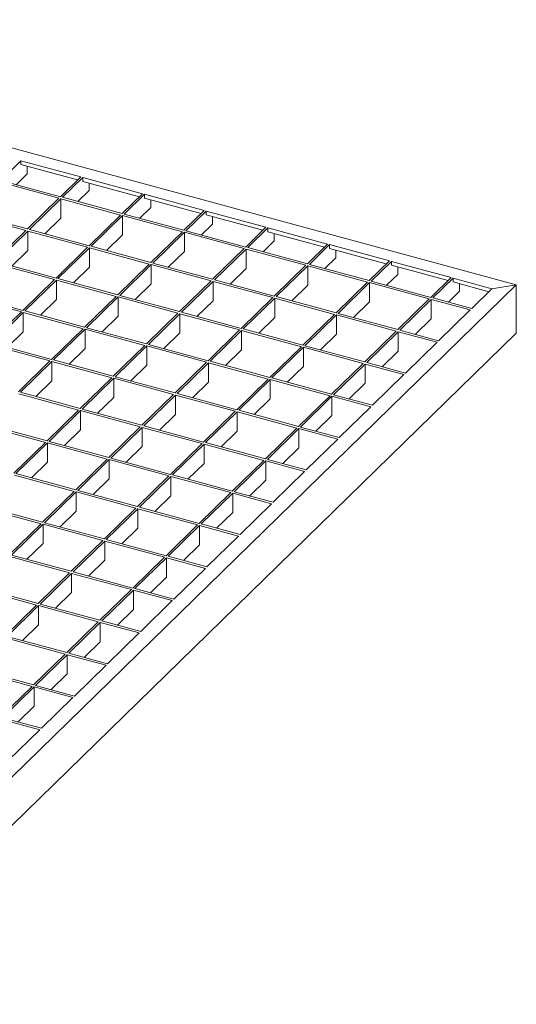
# Model space of a CAD drawing. Units: millimetres. Extents: x 100 to 5840, y 100 to 4100.
# Drawn here: x 5080 to 5301, y 1697 to 2134 of the extents above; entities that cross this region are included whole.
import ezdxf

# ---------------------------------------------------------------- set-up
doc = ezdxf.new("R2010")
doc.units = ezdxf.units.MM
doc.header["$LTSCALE"] = 20

msp = doc.modelspace()

# ---------------------------------------------------------------- linework, layer by layer
at = {"color": 7, "linetype": 'Continuous', "lineweight": 15}
for p, q in [((4867.55, 2133.95), (5300.92, 2016.17)), ((5080.94, 2071.3), (5071.96, 2062.53)), ((5080.94, 2071.3), (5107.48, 2064.09)), ((5080.94, 2071.3), (5080.94, 2069.58)), ((5080.94, 2069.58), (5106.1, 2062.75)), ((5083.74, 2065.46), (5078.83, 2060.66)), ((5083.74, 2065.46), (5083.74, 2068.82)), ((5097.79, 2054.64), (5071.26, 2061.85)), ((5098.49, 2055.32), (5071.96, 2062.53)), ((5107.48, 2064.09), (5098.49, 2055.32)), ((5108.36, 2063.85), (5099.38, 2055.08)), ((5108.36, 2063.85), (5134.89, 2056.64)), ((5108.36, 2062.13), (5108.36, 2063.85)), ((5108.36, 2062.13), (5133.52, 2055.3)), ((5111.16, 2061.37), (5111.16, 2058.01)), ((5111.16, 2058.01), (5106.25, 2053.21)), ((5134.89, 2056.64), (5125.91, 2047.87)), ((5135.78, 2056.4), (5126.79, 2047.63)), ((5135.78, 2056.4), (5162.31, 2049.19)), ((5135.78, 2054.68), (5135.78, 2056.4)), ((5097.79, 2054.64), (5083.79, 2040.97)), ((5098.68, 2054.4), (5084.68, 2040.73)), ((5125.21, 2047.18), (5098.68, 2054.4)), ((5098.68, 2045.82), (5098.68, 2054.4)), ((5125.91, 2047.87), (5099.38, 2055.08)), ((5135.78, 2054.68), (5160.94, 2047.84)), ((5138.58, 2053.92), (5138.58, 2050.56)), ((5083.09, 2040.29), (5056.56, 2047.5)), ((5083.79, 2040.97), (5057.26, 2048.18)), ((5125.21, 2047.18), (5111.21, 2033.52)), ((5153.33, 2040.42), (5126.79, 2047.63)), ((5138.58, 2050.56), (5133.66, 2045.76)), ((5162.31, 2049.19), (5153.33, 2040.42)), ((5163.19, 2048.94), (5154.21, 2040.18)), ((5163.19, 2048.94), (5189.73, 2041.73)), ((5163.19, 2047.23), (5163.19, 2048.94)), ((5163.19, 2047.23), (5188.35, 2040.39)), ((5098.68, 2045.82), (5091.54, 2038.86)), ((5126.09, 2046.94), (5112.09, 2033.28)), ((5152.63, 2039.73), (5126.09, 2046.94)), ((5126.09, 2038.37), (5126.09, 2046.94)), ((5165.99, 2043.11), (5161.08, 2038.31)), ((5165.99, 2046.47), (5165.99, 2043.11)), ((5083.09, 2040.29), (5069.09, 2026.62)), ((5083.97, 2040.05), (5069.97, 2026.38)), ((5110.51, 2032.84), (5083.97, 2040.05)), ((5083.97, 2031.48), (5083.97, 2040.05)), ((5111.21, 2033.52), (5084.68, 2040.73)), ((5126.09, 2038.37), (5118.96, 2031.41)), ((5152.63, 2039.73), (5138.62, 2026.07)), ((5153.51, 2039.49), (5139.51, 2025.83)), ((5180.04, 2032.28), (5153.51, 2039.49)), ((5153.51, 2030.92), (5153.51, 2039.49)), ((5180.74, 2032.97), (5154.21, 2040.18)), ((5189.73, 2041.73), (5180.74, 2032.97)), ((5190.61, 2041.49), (5181.63, 2032.73)), ((5190.61, 2041.49), (5217.14, 2034.28)), ((5190.61, 2039.78), (5190.61, 2041.49)), ((5190.61, 2039.78), (5215.77, 2032.94)), ((5193.41, 2039.02), (5193.41, 2035.65)), ((5193.41, 2035.65), (5188.5, 2030.86)), ((5217.14, 2034.28), (5208.16, 2025.51)), ((5218.03, 2034.04), (5209.04, 2025.27)), ((5218.03, 2034.04), (5244.56, 2026.83)), ((5218.03, 2032.33), (5218.03, 2034.04)), ((5083.97, 2031.48), (5076.84, 2024.52)), ((5110.51, 2032.84), (5096.51, 2019.17)), ((5111.39, 2032.6), (5097.39, 2018.93)), ((5137.92, 2025.38), (5111.39, 2032.6)), ((5111.39, 2024.02), (5111.39, 2032.6)), ((5138.62, 2026.07), (5112.09, 2033.28)), ((5153.51, 2030.92), (5146.38, 2023.96)), ((5180.04, 2032.28), (5166.04, 2018.62)), ((5180.93, 2032.04), (5166.93, 2018.38)), ((5207.46, 2024.83), (5180.93, 2032.04)), ((5180.93, 2023.47), (5180.93, 2032.04)), ((5208.16, 2025.51), (5181.63, 2032.73)), ((5218.03, 2032.33), (5243.19, 2025.49)), ((5220.83, 2031.57), (5220.83, 2028.2)), ((5095.81, 2018.49), (5069.27, 2025.7)), ((5096.51, 2019.17), (5069.97, 2026.38)), ((5137.92, 2025.38), (5123.92, 2011.72)), ((5166.04, 2018.62), (5139.51, 2025.83)), ((5235.58, 2018.06), (5209.04, 2025.27)), ((5220.83, 2028.2), (5215.91, 2023.41)), ((5244.56, 2026.83), (5235.58, 2018.06)), ((5245.44, 2026.59), (5236.46, 2017.82)), ((5245.44, 2026.59), (5271.98, 2019.38)), ((5245.44, 2024.88), (5245.44, 2026.59)), ((5111.39, 2024.02), (5104.26, 2017.06)), ((5138.81, 2025.14), (5124.81, 2011.48)), ((5165.34, 2017.93), (5138.81, 2025.14)), ((5138.81, 2016.57), (5138.81, 2025.14)), ((5180.93, 2023.47), (5173.8, 2016.51)), ((5207.46, 2024.83), (5193.46, 2011.17)), ((5208.34, 2024.59), (5194.34, 2010.93)), ((5234.88, 2017.38), (5208.34, 2024.59)), ((5208.34, 2016.02), (5208.34, 2024.59)), ((5245.44, 2024.88), (5270.6, 2018.04)), ((5248.24, 2024.12), (5248.24, 2020.75)), ((5095.81, 2018.49), (5081.81, 2004.82)), ((5096.69, 2018.25), (5082.69, 2004.58)), ((5123.22, 2011.04), (5096.69, 2018.25)), ((5096.69, 2009.68), (5096.69, 2018.25)), ((5123.92, 2011.72), (5097.39, 2018.93)), ((5138.81, 2016.57), (5131.68, 2009.61)), ((5165.34, 2017.93), (5151.34, 2004.27)), ((5166.23, 2017.69), (5152.22, 2004.03)), ((5192.76, 2010.48), (5166.23, 2017.69)), ((5166.23, 2009.12), (5166.23, 2017.69)), ((5193.46, 2011.17), (5166.93, 2018.38)), ((5234.88, 2017.38), (5220.88, 2003.71)), ((5235.76, 2017.14), (5221.76, 2003.47)), ((5262.29, 2009.93), (5235.76, 2017.14)), ((5235.76, 2008.57), (5235.76, 2017.14)), ((5262.99, 2010.61), (5236.46, 2017.82)), ((5248.24, 2020.75), (5243.33, 2015.96)), ((5271.98, 2019.38), (5262.99, 2010.61)), ((5272.86, 2019.14), (5263.88, 2010.37)), ((5272.86, 2019.14), (5290.11, 2014.45)), ((5272.86, 2017.43), (5272.86, 2019.14)), ((5272.86, 2017.43), (5288.73, 2013.11)), ((5275.66, 2016.66), (5275.66, 2013.3)), ((5300.92, 2016.17), (4745.55, 1474.12)), ((5208.34, 2016.02), (5201.21, 2009.06)), ((5275.66, 2013.3), (5270.75, 2008.5)), ((5290.11, 2014.45), (5281.12, 2005.68)), ((5300.92, 2016.17), (5290.11, 2014.45)), ((5300.92, 1994.74), (5300.92, 2016.17)), ((5081.11, 2004.14), (5054.57, 2011.35)), ((5081.81, 2004.82), (5055.27, 2012.03)), ((5096.69, 2009.68), (5089.56, 2002.72)), ((5123.22, 2011.04), (5109.22, 1997.37)), ((5124.11, 2010.8), (5110.11, 1997.13)), ((5150.64, 2003.59), (5124.11, 2010.8)), ((5124.11, 2002.22), (5124.11, 2010.8)), ((5151.34, 2004.27), (5124.81, 2011.48)), ((5166.23, 2009.12), (5159.09, 2002.16)), ((5192.76, 2010.48), (5178.76, 1996.82)), ((5193.64, 2010.24), (5179.64, 1996.58)), ((5220.18, 2003.03), (5193.64, 2010.24)), ((5193.64, 2001.67), (5193.64, 2010.24)), ((5220.88, 2003.71), (5194.34, 2010.93)), ((5235.76, 2008.57), (5228.63, 2001.61)), ((5262.29, 2009.93), (5248.29, 1996.26)), ((5263.18, 2009.69), (5249.18, 1996.02)), ((5280.42, 2005), (5263.18, 2009.69)), ((5263.18, 2001.12), (5263.18, 2009.69)), ((5281.12, 2005.68), (5263.88, 2010.37)), ((5081.11, 2004.14), (5067.1, 1990.47)), ((5081.99, 2003.9), (5067.99, 1990.23)), ((5108.52, 1996.69), (5081.99, 2003.9)), ((5081.99, 1995.33), (5081.99, 2003.9)), ((5109.22, 1997.37), (5082.69, 2004.58)), ((5150.64, 2003.59), (5136.64, 1989.92)), ((5151.52, 2003.34), (5137.52, 1989.68)), ((5178.06, 1996.13), (5151.52, 2003.34)), ((5151.52, 1994.77), (5151.52, 2003.34)), ((5178.76, 1996.82), (5152.22, 2004.03)), ((5248.29, 1996.26), (5221.76, 2003.47)), ((5280.42, 2005), (5266.42, 1991.34)), ((5124.11, 2002.22), (5116.98, 1995.26)), ((5193.64, 2001.67), (5186.51, 1994.71)), ((5220.18, 2003.03), (5206.17, 1989.37)), ((5221.06, 2002.79), (5207.06, 1989.13)), ((5247.59, 1995.58), (5221.06, 2002.79)), ((5221.06, 1994.22), (5221.06, 2002.79)), ((5263.18, 2001.12), (5256.05, 1994.16)), ((5300.92, 1994.74), (4745.55, 1452.69)), ((5081.99, 1995.33), (5074.86, 1988.37)), ((5108.52, 1996.69), (5094.52, 1983.02)), ((5109.41, 1996.45), (5095.41, 1982.78)), ((5135.94, 1989.24), (5109.41, 1996.45)), ((5109.41, 1987.88), (5109.41, 1996.45)), ((5136.64, 1989.92), (5110.11, 1997.13)), ((5151.52, 1994.77), (5144.39, 1987.81)), ((5178.06, 1996.13), (5164.06, 1982.47)), ((5178.94, 1995.89), (5164.94, 1982.23)), ((5205.47, 1988.68), (5178.94, 1995.89)), ((5178.94, 1987.32), (5178.94, 1995.89)), ((5206.17, 1989.37), (5179.64, 1996.58)), ((5247.59, 1995.58), (5233.59, 1981.91)), ((5248.48, 1995.34), (5234.48, 1981.67)), ((5265.72, 1990.65), (5248.48, 1995.34)), ((5248.48, 1986.77), (5248.48, 1995.34)), ((5266.42, 1991.34), (5249.18, 1996.02)), ((5094.52, 1983.02), (5067.99, 1990.23)), ((5221.06, 1994.22), (5213.93, 1987.26)), ((5265.72, 1990.65), (5251.72, 1976.99)), ((5093.82, 1982.34), (5067.29, 1989.55)), ((5109.41, 1987.88), (5102.28, 1980.92)), ((5135.94, 1989.24), (5121.94, 1975.57)), ((5136.82, 1989), (5122.82, 1975.33)), ((5163.36, 1981.79), (5136.82, 1989)), ((5136.82, 1980.42), (5136.82, 1989)), ((5164.06, 1982.47), (5137.52, 1989.68)), ((5178.94, 1987.32), (5171.81, 1980.36)), ((5205.47, 1988.68), (5191.47, 1975.02)), ((5206.36, 1988.44), (5192.36, 1974.78)), ((5232.89, 1981.23), (5206.36, 1988.44)), ((5206.36, 1979.87), (5206.36, 1988.44)), ((5233.59, 1981.91), (5207.06, 1989.13)), ((5248.48, 1986.77), (5241.35, 1979.81)), ((5093.82, 1982.34), (5079.82, 1968.67)), ((5094.71, 1982.1), (5080.71, 1968.43)), ((5121.24, 1974.89), (5094.71, 1982.1)), ((5094.71, 1973.53), (5094.71, 1982.1)), ((5121.94, 1975.57), (5095.41, 1982.78)), ((5163.36, 1981.79), (5149.36, 1968.12)), ((5164.24, 1981.54), (5150.24, 1967.88)), ((5190.77, 1974.33), (5164.24, 1981.54)), ((5164.24, 1972.97), (5164.24, 1981.54)), ((5191.47, 1975.02), (5164.94, 1982.23)), ((5251.72, 1976.99), (5234.48, 1981.67)), ((5136.82, 1980.42), (5129.69, 1973.46)), ((5206.36, 1979.87), (5199.23, 1972.91)), ((5232.89, 1981.23), (5218.89, 1967.57)), ((5233.78, 1980.99), (5219.77, 1967.33)), ((5251.02, 1976.3), (5233.78, 1980.99)), ((5233.78, 1972.42), (5233.78, 1980.99)), ((5094.71, 1973.53), (5087.57, 1966.57)), ((5121.24, 1974.89), (5107.24, 1961.22)), ((5122.12, 1974.65), (5108.12, 1960.98)), ((5148.66, 1967.44), (5122.12, 1974.65)), ((5122.12, 1966.08), (5122.12, 1974.65)), ((5149.36, 1968.12), (5122.82, 1975.33)), ((5164.24, 1972.97), (5157.11, 1966.01)), ((5190.77, 1974.33), (5176.77, 1960.67)), ((5191.66, 1974.09), (5177.66, 1960.43)), ((5218.19, 1966.88), (5191.66, 1974.09)), ((5191.66, 1965.52), (5191.66, 1974.09)), ((5218.89, 1967.57), (5192.36, 1974.78)), ((5251.02, 1976.3), (5237.02, 1962.64)), ((5107.24, 1961.22), (5080.71, 1968.43)), ((5233.78, 1972.42), (5226.64, 1965.46)), ((5106.54, 1960.54), (5080.01, 1967.75)), ((5122.12, 1966.08), (5114.99, 1959.12)), ((5148.66, 1967.44), (5134.65, 1953.77)), ((5149.54, 1967.2), (5135.54, 1953.53)), ((5176.07, 1959.99), (5149.54, 1967.2)), ((5149.54, 1958.62), (5149.54, 1967.2)), ((5176.77, 1960.67), (5150.24, 1967.88)), ((5191.66, 1965.52), (5184.53, 1958.56)), ((5218.19, 1966.88), (5204.19, 1953.22)), ((5219.07, 1966.64), (5205.07, 1952.98)), ((5236.32, 1961.96), (5219.07, 1966.64)), ((5219.07, 1958.07), (5219.07, 1966.64)), ((5237.02, 1962.64), (5219.77, 1967.33)), ((5106.54, 1960.54), (5092.54, 1946.87)), ((5107.42, 1960.3), (5093.42, 1946.63)), ((5133.95, 1953.09), (5107.42, 1960.3)), ((5107.42, 1951.73), (5107.42, 1960.3)), ((5134.65, 1953.77), (5108.12, 1960.98)), ((5176.07, 1959.99), (5162.07, 1946.32)), ((5176.96, 1959.74), (5162.96, 1946.08)), ((5203.49, 1952.53), (5176.96, 1959.74)), ((5176.96, 1951.17), (5176.96, 1959.74)), ((5204.19, 1953.22), (5177.66, 1960.43)), ((5236.32, 1961.96), (5222.32, 1948.29)), ((5149.54, 1958.62), (5142.41, 1951.66)), ((5219.07, 1958.07), (5211.94, 1951.11)), ((5091.84, 1946.19), (5065.3, 1953.4)), ((5092.54, 1946.87), (5066, 1954.09)), ((5107.42, 1951.73), (5100.29, 1944.77)), ((5133.95, 1953.09), (5119.95, 1939.42)), ((5134.84, 1952.85), (5120.84, 1939.18)), ((5161.37, 1945.64), (5134.84, 1952.85)), ((5134.84, 1944.28), (5134.84, 1952.85)), ((5162.07, 1946.32), (5135.54, 1953.53)), ((5176.96, 1951.17), (5169.83, 1944.21)), ((5203.49, 1952.53), (5189.49, 1938.87)), ((5204.37, 1952.29), (5190.37, 1938.63)), ((5221.62, 1947.61), (5204.37, 1952.29)), ((5204.37, 1943.72), (5204.37, 1952.29)), ((5222.32, 1948.29), (5205.07, 1952.98)), ((5119.95, 1939.42), (5093.42, 1946.63)), ((5221.62, 1947.61), (5207.62, 1933.94)), ((5091.84, 1946.19), (5077.84, 1932.53)), ((5092.72, 1945.95), (5078.72, 1932.29)), ((5119.25, 1938.74), (5092.72, 1945.95)), ((5092.72, 1937.38), (5092.72, 1945.95)), ((5134.84, 1944.28), (5127.71, 1937.32)), ((5161.37, 1945.64), (5147.37, 1931.97)), ((5162.26, 1945.4), (5148.26, 1931.73)), ((5188.79, 1938.19), (5162.26, 1945.4)), ((5162.26, 1936.82), (5162.26, 1945.4)), ((5189.49, 1938.87), (5162.96, 1946.08)), ((5204.37, 1943.72), (5197.24, 1936.76)), ((5119.25, 1938.74), (5105.25, 1925.07)), ((5120.14, 1938.5), (5106.14, 1924.83)), ((5146.67, 1931.29), (5120.14, 1938.5)), ((5120.14, 1929.93), (5120.14, 1938.5)), ((5147.37, 1931.97), (5120.84, 1939.18)), ((5188.79, 1938.19), (5174.79, 1924.52)), ((5189.67, 1937.95), (5175.67, 1924.28)), ((5206.92, 1933.26), (5189.67, 1937.95)), ((5189.67, 1929.37), (5189.67, 1937.95)), ((5207.62, 1933.94), (5190.37, 1938.63)), ((5092.72, 1937.38), (5085.59, 1930.42)), ((5162.26, 1936.82), (5155.12, 1929.86)), ((5104.55, 1924.39), (5078.02, 1931.6)), ((5105.25, 1925.07), (5078.72, 1932.29)), ((5120.14, 1929.93), (5113.01, 1922.97)), ((5146.67, 1931.29), (5132.67, 1917.62)), ((5147.56, 1931.05), (5133.55, 1917.38)), ((5174.09, 1923.84), (5147.56, 1931.05)), ((5147.56, 1922.48), (5147.56, 1931.05)), ((5174.79, 1924.52), (5148.26, 1931.73)), ((5189.67, 1929.37), (5182.54, 1922.41)), ((5206.92, 1933.26), (5192.92, 1919.59)), ((5132.67, 1917.62), (5106.14, 1924.83)), ((5104.55, 1924.39), (5090.55, 1910.73)), ((5105.44, 1924.15), (5091.44, 1910.49)), ((5131.97, 1916.94), (5105.44, 1924.15)), ((5105.44, 1915.58), (5105.44, 1924.15)), ((5147.56, 1922.48), (5140.42, 1915.52)), ((5174.09, 1923.84), (5160.09, 1910.17)), ((5174.97, 1923.6), (5160.97, 1909.93)), ((5192.22, 1918.91), (5174.97, 1923.6)), ((5174.97, 1915.02), (5174.97, 1923.6)), ((5192.92, 1919.59), (5175.67, 1924.28)), ((5089.85, 1910.04), (5063.32, 1917.25)), ((5090.55, 1910.73), (5064.02, 1917.94)), ((5131.97, 1916.94), (5117.97, 1903.27)), ((5132.85, 1916.7), (5118.85, 1903.03)), ((5159.39, 1909.49), (5132.85, 1916.7)), ((5132.85, 1908.13), (5132.85, 1916.7)), ((5160.09, 1910.17), (5133.55, 1917.38)), ((5192.22, 1918.91), (5178.22, 1905.24)), ((5105.44, 1915.58), (5098.31, 1908.62)), ((5174.97, 1915.02), (5167.84, 1908.06)), ((5089.85, 1910.04), (5075.85, 1896.38)), ((5090.74, 1909.8), (5076.74, 1896.14)), ((5117.27, 1902.59), (5090.74, 1909.8)), ((5090.74, 1901.23), (5090.74, 1909.8)), ((5117.97, 1903.27), (5091.44, 1910.49)), ((5132.85, 1908.13), (5125.72, 1901.17)), ((5159.39, 1909.49), (5145.39, 1895.82)), ((5160.27, 1909.25), (5146.27, 1895.58)), ((5177.52, 1904.56), (5160.27, 1909.25)), ((5160.27, 1900.68), (5160.27, 1909.25)), ((5178.22, 1905.24), (5160.97, 1909.93)), ((5145.39, 1895.82), (5118.85, 1903.03)), ((5177.52, 1904.56), (5163.52, 1890.9)), ((5090.74, 1901.23), (5083.6, 1894.27)), ((5117.27, 1902.59), (5103.27, 1888.93)), ((5118.15, 1902.35), (5104.15, 1888.69)), ((5144.69, 1895.14), (5118.15, 1902.35)), ((5118.15, 1893.78), (5118.15, 1902.35)), ((5160.27, 1900.68), (5153.14, 1893.72)), ((5102.57, 1888.24), (5076.04, 1895.45)), ((5103.27, 1888.93), (5076.74, 1896.14)), ((5144.69, 1895.14), (5130.69, 1881.47)), ((5145.57, 1894.9), (5131.57, 1881.23)), ((5162.82, 1890.21), (5145.57, 1894.9)), ((5145.57, 1886.33), (5145.57, 1894.9)), ((5163.52, 1890.9), (5146.27, 1895.58)), ((5118.15, 1893.78), (5111.02, 1886.82)), ((5162.82, 1890.21), (5148.82, 1876.55)), ((5102.57, 1888.24), (5088.57, 1874.58)), ((5103.45, 1888), (5089.45, 1874.34)), ((5129.99, 1880.79), (5103.45, 1888)), ((5103.45, 1879.43), (5103.45, 1888)), ((5130.69, 1881.47), (5104.15, 1888.69)), ((5145.57, 1886.33), (5138.44, 1879.37)), ((5087.87, 1873.89), (5061.33, 1881.11)), ((5088.57, 1874.58), (5062.03, 1881.79)), ((5148.82, 1876.55), (5131.57, 1881.23)), ((5103.45, 1879.43), (5096.32, 1872.47)), ((5129.99, 1880.79), (5115.98, 1867.13)), ((5130.87, 1880.55), (5116.87, 1866.89)), ((5148.12, 1875.86), (5130.87, 1880.55)), ((5130.87, 1871.98), (5130.87, 1880.55)), ((5087.87, 1873.89), (5073.87, 1860.23)), ((5088.75, 1873.65), (5074.75, 1859.99)), ((5115.28, 1866.44), (5088.75, 1873.65)), ((5088.75, 1865.08), (5088.75, 1873.65)), ((5115.98, 1867.13), (5089.45, 1874.34)), ((5148.12, 1875.86), (5134.11, 1862.2)), ((5130.87, 1871.98), (5123.74, 1865.02)), ((5088.75, 1865.08), (5081.62, 1858.12)), ((5115.28, 1866.44), (5101.28, 1852.78)), ((5116.17, 1866.2), (5102.17, 1852.54)), ((5133.41, 1861.52), (5116.17, 1866.2)), ((5116.17, 1857.63), (5116.17, 1866.2)), ((5134.11, 1862.2), (5116.87, 1866.89)), ((5100.58, 1852.09), (5074.05, 1859.31)), ((5101.28, 1852.78), (5074.75, 1859.99)), ((5133.41, 1861.52), (5119.41, 1847.85)), ((5116.17, 1857.63), (5109.04, 1850.67)), ((5100.58, 1852.09), (5086.58, 1838.43)), ((5101.47, 1851.85), (5087.47, 1838.19)), ((5118.71, 1847.17), (5101.47, 1851.85)), ((5101.47, 1843.28), (5101.47, 1851.85)), ((5119.41, 1847.85), (5102.17, 1852.54)), ((5118.71, 1847.17), (5104.71, 1833.5)), ((5085.88, 1837.75), (5059.35, 1844.96)), ((5086.58, 1838.43), (5060.05, 1845.64)), ((5101.47, 1843.28), (5094.34, 1836.32)), ((5085.88, 1837.75), (5071.88, 1824.08)), ((5086.77, 1837.51), (5072.77, 1823.84)), ((5104.01, 1832.82), (5086.77, 1837.51)), ((5086.77, 1828.93), (5086.77, 1837.51)), ((5104.71, 1833.5), (5087.47, 1838.19)), ((5104.01, 1832.82), (5090.01, 1819.15)), ((5086.77, 1828.93), (5079.64, 1821.97)), ((5089.31, 1818.47), (5072.07, 1823.16)), ((5090.01, 1819.15), (5072.77, 1823.84)), ((5089.31, 1818.47), (5075.31, 1804.8))]:
    msp.add_line(p, q, dxfattribs=at)

doc.saveas('drawing.dxf')
